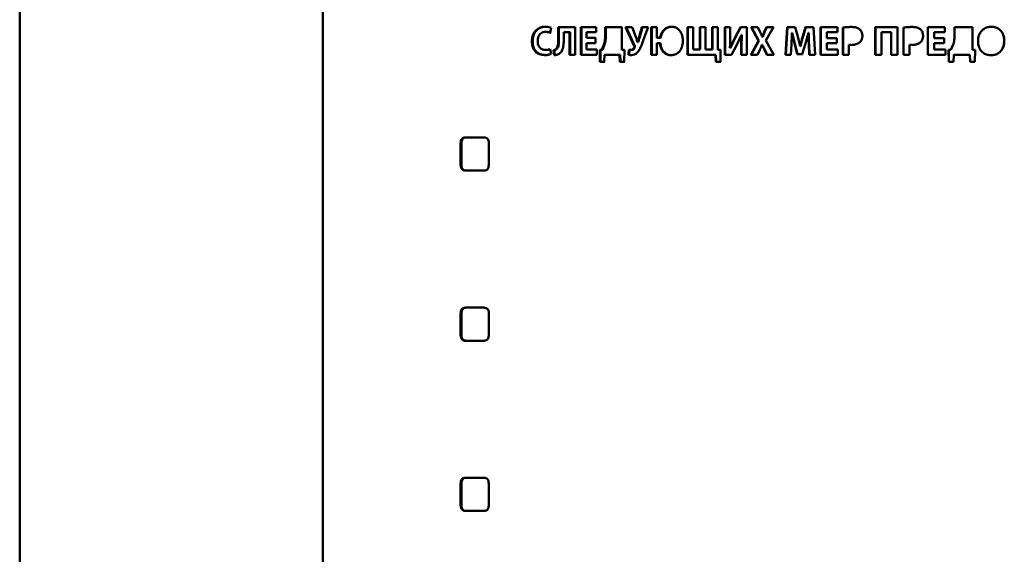
# Paper-space layout 'Лист1' of a CAD drawing. Units: millimetres. Extents: x -4457 to 3093, y 1499 to 6636.
# Drawn here: x 886 to 946, y 5867 to 5899 of the extents above; entities that cross this region are included whole.
import ezdxf

# ---------------------------------------------------------------- set-up
doc = ezdxf.new("R2010")
doc.units = ezdxf.units.MM

psp = doc.layouts.new('Лист1')

# ---------------------------------------------------------------- linework, layer by layer
at = {"color": 7, "linetype": 'Continuous', "lineweight": 50}
for p, q in [((886.077, 6015.403), (886.077, 5180.903)), ((904.379, 5986.671), (904.374, 5806.671)), ((918.11, 5898.526), (918.179, 5898.825)), ((919.61, 5898.872), (918.599, 5898.872)), ((918.599, 5898.872), (918.599, 5898.143)), ((918.642, 5898.143), (918.642, 5898.872)), ((919.61, 5897.207), (919.61, 5898.872)), ((920.889, 5898.872), (919.952, 5898.872)), ((919.952, 5898.872), (919.952, 5897.207)), ((919.993, 5897.207), (919.993, 5898.872)), ((920.889, 5898.563), (920.889, 5898.872)), ((922.441, 5898.871), (921.437, 5898.871)), ((921.437, 5898.871), (921.437, 5898.427)), ((921.475, 5898.427), (921.475, 5898.871)), ((922.441, 5897.503), (922.441, 5898.871)), ((923.058, 5898.871), (922.664, 5898.871)), ((922.664, 5898.871), (923.184, 5897.728)), ((923.219, 5897.728), (922.699, 5898.871)), ((923.283, 5898.286), (923.058, 5898.871)), ((923.652, 5898.871), (923.484, 5898.291)), ((923.518, 5898.291), (923.686, 5898.871)), ((924.021, 5898.871), (923.652, 5898.871)), ((923.73, 5898.064), (924.021, 5898.871)), ((924.561, 5898.871), (924.209, 5898.871)), ((924.209, 5898.871), (924.209, 5897.207)), ((924.242, 5897.207), (924.242, 5898.871)), ((924.561, 5898.222), (924.561, 5898.871)), ((926.402, 5898.871), (926.402, 5897.207)), ((926.754, 5898.871), (926.402, 5898.871)), ((926.431, 5897.207), (926.431, 5898.871)), ((926.754, 5897.515), (926.754, 5898.871)), ((927.145, 5898.871), (927.144, 5897.515)), ((927.495, 5898.871), (927.145, 5898.871)), ((927.172, 5897.515), (927.172, 5898.871)), ((927.495, 5897.515), (927.495, 5898.871)), ((928.242, 5898.871), (927.89, 5898.871)), ((927.89, 5898.871), (927.89, 5897.515)), ((927.917, 5897.515), (927.917, 5898.871)), ((928.242, 5897.503), (928.242, 5898.871)), ((928.985, 5898.871), (928.653, 5898.871)), ((928.653, 5898.871), (928.653, 5897.207)), ((928.678, 5897.207), (928.678, 5898.871)), ((928.985, 5898.377), (928.985, 5898.871)), ((929.607, 5898.871), (929.261, 5898.217)), ((929.285, 5898.217), (929.63, 5898.871)), ((929.978, 5898.871), (929.607, 5898.871)), ((929.978, 5897.207), (929.978, 5898.871)), ((930.66, 5898.871), (930.241, 5898.871)), ((930.241, 5898.871), (930.691, 5898.049)), ((930.712, 5898.049), (930.264, 5898.871)), ((930.801, 5898.567), (930.66, 5898.871)), ((931.175, 5898.871), (931.038, 5898.567)), ((931.059, 5898.567), (931.196, 5898.871)), ((931.136, 5898.059), (931.593, 5898.871)), ((931.593, 5898.871), (931.175, 5898.871)), ((932.416, 5898.871), (932.312, 5897.207)), ((932.331, 5897.207), (932.434, 5898.871)), ((932.905, 5898.871), (932.416, 5898.871)), ((933.064, 5898.316), (932.905, 5898.871)), ((933.538, 5898.871), (933.364, 5898.318)), ((933.381, 5898.318), (933.555, 5898.871)), ((934.019, 5898.871), (933.538, 5898.871)), ((934.109, 5897.207), (934.019, 5898.871)), ((935.451, 5898.871), (934.441, 5898.871)), ((934.441, 5898.871), (934.441, 5897.207)), ((934.456, 5897.207), (934.456, 5898.871)), ((935.451, 5898.562), (935.451, 5898.871)), ((935.786, 5898.849), (935.786, 5897.207)), ((935.799, 5898.849), (935.786, 5898.849)), ((935.799, 5897.207), (935.799, 5898.849)), ((937.744, 5898.871), (937.744, 5897.207)), ((939.075, 5898.871), (937.744, 5898.871)), ((937.753, 5897.207), (937.753, 5898.871)), ((939.075, 5897.207), (939.075, 5898.871)), ((939.448, 5898.848), (939.448, 5897.207)), ((939.454, 5898.848), (939.448, 5898.848)), ((939.454, 5897.207), (939.454, 5898.848)), ((941.939, 5898.871), (940.92, 5898.871)), ((940.92, 5898.871), (940.92, 5897.207)), ((940.924, 5897.207), (940.924, 5898.871)), ((941.939, 5898.562), (941.939, 5898.871)), ((943.614, 5898.871), (942.533, 5898.871)), ((942.533, 5898.871), (942.533, 5898.426)), ((942.534, 5898.426), (942.534, 5898.871)), ((943.613, 5898.871), (943.613, 5897.502)), ((943.614, 5897.502), (943.614, 5898.871)), ((944.75, 5898.898), (944.747, 5898.898)), ((917.829, 5898.588), (917.873, 5898.588)), ((918.599, 5898.143), (918.642, 5898.143)), ((918.93, 5898.168), (918.93, 5898.563)), ((918.93, 5898.563), (919.271, 5898.563)), ((918.93, 5898.563), (918.972, 5898.563)), ((918.972, 5898.563), (919.312, 5898.563)), ((919.271, 5898.563), (919.27, 5897.207)), ((919.271, 5898.563), (919.312, 5898.563)), ((919.312, 5897.207), (919.312, 5898.563)), ((920.296, 5898.217), (920.296, 5898.563)), ((920.296, 5898.563), (920.889, 5898.563)), ((920.296, 5898.563), (920.336, 5898.563)), ((920.855, 5898.217), (920.296, 5898.217)), ((920.889, 5898.563), (920.336, 5898.563)), ((920.855, 5897.911), (920.855, 5898.217)), ((921.437, 5898.427), (921.475, 5898.427)), ((923.484, 5898.291), (923.518, 5898.291)), ((924.561, 5898.222), (924.748, 5898.222)), ((924.781, 5898.222), (924.749, 5898.222)), ((929.261, 5898.217), (928.975, 5897.624)), ((929.285, 5898.217), (929, 5897.624)), ((929.261, 5898.217), (929.285, 5898.217)), ((929.392, 5897.807), (929.664, 5898.399)), ((929.664, 5898.399), (929.671, 5898.399)), ((929.664, 5898.399), (929.688, 5898.399)), ((929.671, 5898.399), (929.694, 5898.399)), ((929.694, 5898.399), (929.687, 5898.399)), ((930.928, 5898.291), (930.923, 5898.291)), ((930.928, 5898.291), (930.949, 5898.291)), ((931.038, 5898.567), (931.059, 5898.567)), ((932.71, 5898.528), (932.714, 5898.528)), ((932.71, 5898.528), (932.728, 5898.528)), ((932.714, 5898.528), (932.861, 5897.879)), ((932.714, 5898.528), (932.732, 5898.528)), ((932.732, 5898.528), (932.728, 5898.528)), ((932.732, 5898.528), (932.879, 5897.879)), ((933.202, 5897.721), (933.064, 5898.316)), ((933.364, 5898.318), (933.381, 5898.318)), ((933.521, 5897.883), (933.702, 5898.528)), ((933.702, 5898.528), (933.71, 5898.528)), ((933.702, 5898.528), (933.719, 5898.528)), ((933.71, 5898.528), (933.726, 5898.528)), ((933.726, 5898.528), (933.719, 5898.528)), ((934.812, 5898.216), (934.812, 5898.562)), ((934.812, 5898.562), (935.451, 5898.562)), ((934.812, 5898.562), (934.827, 5898.562)), ((935.414, 5898.216), (934.812, 5898.216)), ((935.451, 5898.562), (934.827, 5898.562)), ((935.414, 5897.911), (935.414, 5898.216)), ((938.117, 5897.207), (938.117, 5898.562)), ((938.117, 5898.562), (938.701, 5898.562)), ((938.117, 5898.562), (938.126, 5898.562)), ((938.709, 5898.562), (938.126, 5898.562)), ((938.701, 5898.562), (938.701, 5897.207)), ((938.701, 5898.562), (938.709, 5898.562)), ((938.709, 5897.207), (938.709, 5898.562)), ((941.294, 5898.216), (941.294, 5898.562)), ((941.294, 5898.562), (941.939, 5898.562)), ((941.294, 5898.562), (941.297, 5898.562)), ((941.902, 5898.216), (941.294, 5898.216)), ((941.939, 5898.562), (941.297, 5898.562)), ((941.902, 5897.91), (941.902, 5898.216)), ((942.533, 5898.426), (942.534, 5898.426)), ((917.007, 5898.015), (917.053, 5898.015)), ((918.161, 5897.254), (918.11, 5897.548)), ((918.486, 5897.576), (918.529, 5897.576)), ((920.296, 5897.516), (920.296, 5897.911)), ((920.296, 5897.911), (920.855, 5897.911)), ((920.296, 5897.911), (920.336, 5897.911)), ((920.855, 5897.911), (920.336, 5897.911)), ((921.376, 5897.874), (921.23, 5897.504)), ((921.414, 5897.874), (921.268, 5897.504)), ((921.376, 5897.874), (921.414, 5897.874)), ((923.184, 5897.728), (923.219, 5897.728)), ((923.189, 5897.651), (923.224, 5897.651)), ((923.398, 5897.967), (923.391, 5897.967)), ((923.398, 5897.967), (923.433, 5897.967)), ((924.561, 5897.207), (924.561, 5897.906)), ((924.561, 5897.906), (924.74, 5897.906)), ((924.561, 5897.906), (924.593, 5897.906)), ((924.593, 5897.906), (924.772, 5897.906)), ((924.74, 5897.906), (924.772, 5897.906)), ((928.975, 5897.624), (928.966, 5897.624)), ((928.975, 5897.624), (929, 5897.624)), ((929.066, 5897.207), (929.392, 5897.807)), ((929.645, 5897.698), (929.645, 5897.207)), ((929.645, 5897.698), (929.668, 5897.698)), ((929.668, 5897.207), (929.668, 5897.698)), ((930.691, 5898.049), (930.225, 5897.207)), ((930.247, 5897.207), (930.712, 5898.049)), ((930.899, 5897.807), (930.904, 5897.807)), ((930.899, 5897.807), (930.92, 5897.807)), ((930.904, 5897.807), (930.925, 5897.807)), ((930.925, 5897.807), (930.92, 5897.807)), ((931.616, 5897.207), (931.136, 5898.059)), ((932.652, 5897.207), (932.68, 5897.839)), ((932.861, 5897.879), (933.035, 5897.234)), ((932.861, 5897.879), (932.879, 5897.879)), ((933.053, 5897.234), (932.879, 5897.879)), ((933.209, 5897.721), (933.202, 5897.721)), ((933.209, 5897.721), (933.226, 5897.721)), ((933.323, 5897.234), (933.521, 5897.883)), ((933.724, 5897.844), (933.748, 5897.207)), ((933.74, 5897.844), (933.724, 5897.844)), ((933.765, 5897.207), (933.74, 5897.844)), ((934.812, 5897.515), (934.812, 5897.911)), ((934.812, 5897.911), (935.414, 5897.911)), ((934.812, 5897.911), (934.827, 5897.911)), ((935.414, 5897.911), (934.827, 5897.911)), ((936.153, 5897.207), (936.153, 5897.802)), ((936.153, 5897.802), (936.166, 5897.802)), ((939.817, 5897.207), (939.817, 5897.802)), ((939.817, 5897.802), (939.823, 5897.802)), ((939.944, 5897.794), (939.95, 5897.794)), ((941.294, 5897.515), (941.294, 5897.91)), ((941.294, 5897.91), (941.902, 5897.91)), ((941.294, 5897.91), (941.297, 5897.91)), ((941.902, 5897.91), (941.297, 5897.91)), ((942.467, 5897.873), (942.309, 5897.503)), ((942.468, 5897.873), (942.31, 5897.503)), ((942.467, 5897.873), (942.468, 5897.873)), ((945.534, 5898.055), (945.529, 5898.055)), ((917.831, 5897.494), (917.875, 5897.494)), ((918.316, 5897.487), (918.358, 5897.183)), ((918.316, 5897.487), (918.359, 5897.487)), ((918.401, 5897.183), (918.359, 5897.487)), ((919.27, 5897.207), (919.61, 5897.207)), ((919.27, 5897.207), (919.312, 5897.207)), ((919.312, 5897.207), (919.61, 5897.207)), ((919.952, 5897.207), (920.92, 5897.207)), ((919.952, 5897.207), (919.993, 5897.207)), ((920.92, 5897.207), (919.993, 5897.207)), ((920.92, 5897.516), (920.296, 5897.516)), ((920.92, 5897.207), (920.92, 5897.516)), ((921.23, 5897.503), (921.103, 5897.493)), ((921.103, 5897.493), (921.117, 5896.785)), ((921.103, 5897.493), (921.142, 5897.493)), ((921.142, 5897.493), (921.269, 5897.503)), ((921.156, 5896.785), (921.142, 5897.493)), ((921.268, 5897.503), (921.23, 5897.503)), ((921.38, 5896.785), (921.398, 5897.207)), ((921.398, 5897.207), (922.296, 5897.207)), ((922.332, 5897.207), (921.436, 5897.207)), ((922.296, 5897.207), (922.314, 5896.785)), ((922.35, 5896.785), (922.332, 5897.207)), ((922.595, 5897.493), (922.441, 5897.503)), ((922.579, 5896.785), (922.595, 5897.493)), ((922.865, 5897.508), (922.84, 5897.207)), ((922.84, 5897.207), (922.875, 5897.207)), ((922.875, 5897.207), (922.9, 5897.501)), ((922.98, 5897.496), (923.015, 5897.496)), ((924.209, 5897.207), (924.561, 5897.207)), ((924.209, 5897.207), (924.242, 5897.207)), ((924.242, 5897.207), (924.561, 5897.207)), ((925.412, 5897.18), (925.412, 5897.18)), ((926.402, 5897.207), (928.092, 5897.207)), ((926.402, 5897.207), (926.431, 5897.207)), ((928.118, 5897.207), (926.431, 5897.207)), ((927.144, 5897.515), (926.754, 5897.515)), ((927.144, 5897.515), (927.172, 5897.515)), ((927.89, 5897.515), (927.495, 5897.515)), ((927.89, 5897.515), (927.917, 5897.515)), ((928.092, 5897.207), (928.11, 5896.785)), ((928.137, 5896.785), (928.118, 5897.207)), ((928.402, 5897.493), (928.242, 5897.503)), ((928.386, 5896.785), (928.402, 5897.493)), ((928.653, 5897.207), (929.066, 5897.207)), ((928.653, 5897.207), (928.678, 5897.207)), ((929.066, 5897.207), (928.678, 5897.207)), ((929.645, 5897.207), (929.978, 5897.207)), ((929.645, 5897.207), (929.668, 5897.207)), ((929.668, 5897.207), (929.978, 5897.207)), ((930.225, 5897.207), (930.64, 5897.207)), ((930.64, 5897.207), (930.247, 5897.207)), ((930.64, 5897.207), (930.775, 5897.508)), ((931.048, 5897.508), (931.194, 5897.207)), ((931.069, 5897.508), (931.048, 5897.508)), ((931.215, 5897.207), (931.069, 5897.508)), ((931.194, 5897.207), (931.616, 5897.207)), ((931.616, 5897.207), (931.215, 5897.207)), ((932.312, 5897.207), (932.652, 5897.207)), ((932.312, 5897.207), (932.331, 5897.207)), ((932.331, 5897.207), (932.652, 5897.207)), ((933.035, 5897.234), (933.322, 5897.234)), ((933.035, 5897.234), (933.053, 5897.234)), ((933.053, 5897.234), (933.34, 5897.234)), ((933.748, 5897.207), (934.109, 5897.207)), ((933.748, 5897.207), (933.765, 5897.207)), ((933.765, 5897.207), (934.109, 5897.207)), ((934.441, 5897.207), (935.485, 5897.207)), ((934.441, 5897.207), (934.456, 5897.207)), ((935.485, 5897.207), (934.456, 5897.207)), ((935.485, 5897.515), (934.812, 5897.515)), ((935.485, 5897.207), (935.485, 5897.515)), ((935.786, 5897.207), (936.153, 5897.207)), ((935.786, 5897.207), (935.799, 5897.207)), ((935.799, 5897.207), (936.153, 5897.207)), ((937.744, 5897.207), (938.117, 5897.207)), ((937.744, 5897.207), (937.753, 5897.207)), ((937.753, 5897.207), (938.117, 5897.207)), ((938.701, 5897.207), (939.075, 5897.207)), ((938.701, 5897.207), (938.709, 5897.207)), ((938.709, 5897.207), (939.075, 5897.207)), ((939.448, 5897.207), (939.817, 5897.207)), ((939.448, 5897.207), (939.454, 5897.207)), ((939.454, 5897.207), (939.817, 5897.207)), ((940.92, 5897.207), (941.974, 5897.206)), ((940.92, 5897.207), (940.924, 5897.207)), ((941.975, 5897.206), (940.924, 5897.207)), ((941.974, 5897.515), (941.294, 5897.515)), ((941.974, 5897.206), (941.974, 5897.515)), ((942.309, 5897.502), (942.172, 5897.493)), ((942.172, 5897.493), (942.187, 5896.784)), ((942.172, 5897.493), (942.174, 5897.493)), ((942.174, 5897.493), (942.311, 5897.502)), ((942.189, 5896.784), (942.174, 5897.493)), ((942.31, 5897.502), (942.309, 5897.502)), ((942.471, 5896.784), (942.491, 5897.206)), ((942.491, 5897.206), (943.458, 5897.206)), ((943.457, 5897.206), (942.492, 5897.206)), ((943.458, 5897.206), (943.477, 5896.784)), ((943.613, 5897.502), (943.778, 5897.493)), ((943.614, 5897.502), (943.613, 5897.502)), ((943.78, 5897.493), (943.614, 5897.502)), ((943.778, 5897.493), (943.761, 5896.784)), ((943.762, 5896.784), (943.78, 5897.493)), ((921.117, 5896.785), (921.379, 5896.785)), ((921.117, 5896.785), (921.156, 5896.785)), ((921.156, 5896.785), (921.418, 5896.785)), ((922.314, 5896.785), (922.579, 5896.785)), ((922.314, 5896.785), (922.35, 5896.785)), ((922.35, 5896.785), (922.615, 5896.785)), ((928.11, 5896.785), (928.385, 5896.785)), ((928.11, 5896.785), (928.137, 5896.785)), ((928.137, 5896.785), (928.411, 5896.785)), ((942.187, 5896.784), (942.471, 5896.784)), ((942.187, 5896.784), (942.189, 5896.784)), ((942.472, 5896.784), (942.189, 5896.784)), ((943.477, 5896.784), (943.762, 5896.784)), ((914.102, 5892.208), (913.001, 5892.208)), ((912.704, 5891.855), (912.704, 5890.56)), ((912.704, 5891.855), (912.757, 5891.855)), ((912.757, 5890.56), (912.757, 5891.855)), ((914.404, 5890.56), (914.404, 5891.855)), ((912.704, 5890.56), (912.757, 5890.56)), ((913.001, 5890.208), (914.102, 5890.208)), ((913.001, 5890.208), (913.054, 5890.208)), ((914.152, 5890.208), (913.054, 5890.208)), ((914.102, 5890.208), (914.152, 5890.208)), ((912.704, 5881.576), (912.704, 5880.282)), ((912.704, 5881.576), (912.757, 5881.576)), ((912.757, 5880.282), (912.757, 5881.576)), ((914.101, 5881.929), (913.001, 5881.929)), ((914.404, 5880.282), (914.404, 5881.576)), ((912.704, 5880.282), (912.757, 5880.282)), ((913.001, 5879.929), (914.101, 5879.929)), ((913.001, 5879.929), (913.054, 5879.929)), ((914.152, 5879.929), (913.054, 5879.929)), ((914.101, 5879.929), (914.152, 5879.929)), ((914.101, 5871.65), (913.001, 5871.65)), ((912.703, 5871.297), (912.703, 5870.003)), ((912.703, 5871.297), (912.757, 5871.297)), ((912.757, 5870.003), (912.757, 5871.297)), ((914.403, 5870.003), (914.404, 5871.297)), ((912.703, 5870.003), (912.757, 5870.003)), ((913.001, 5869.65), (914.101, 5869.65)), ((913.001, 5869.65), (913.053, 5869.65)), ((914.152, 5869.65), (913.053, 5869.65)), ((914.101, 5869.65), (914.152, 5869.65))]:
    psp.add_line(p, q, dxfattribs=at)
at = {"color": 7, "linetype": 'Continuous', "lineweight": 50, "flags": 128}
for points in [[(930.691, 5898.049), (930.703, 5898.049), (930.712, 5898.049)], [(921.398, 5897.207), (921.419, 5897.207), (921.436, 5897.207)], [(922.296, 5897.207), (922.316, 5897.207), (922.332, 5897.207)], [(928.092, 5897.207), (928.106, 5897.207), (928.118, 5897.207)], [(930.225, 5897.207), (930.237, 5897.207), (930.247, 5897.207)], [(931.194, 5897.207), (931.206, 5897.207), (931.215, 5897.207)], [(942.491, 5897.206), (942.491, 5897.206), (942.492, 5897.206)], [(943.458, 5897.206), (943.457, 5897.206), (943.457, 5897.206)], [(943.78, 5897.493), (943.779, 5897.493), (943.778, 5897.493)]]:
    psp.add_lwpolyline(points, dxfattribs=at)
at = {"color": 7, "linetype": 'Continuous', "lineweight": 50}
for points, knots in [([(917.813, 5898.899), (917.741, 5898.894), (917.576, 5898.883), (917.334, 5898.773), (917.14, 5898.568), (917.025, 5898.302), (917.013, 5898.114), (917.007, 5898.015)], [0, 0, 0, 0, 0.170524, 0.38936, 0.604476, 0.790072, 1, 1, 1, 1]), ([(917.857, 5898.899), (917.785, 5898.894), (917.62, 5898.883), (917.379, 5898.773), (917.185, 5898.568), (917.071, 5898.302), (917.059, 5898.115), (917.053, 5898.015)], [0, 0, 0, 0, 0.1706824, 0.3889929, 0.6036811, 0.7892553, 1, 1, 1, 1]), ([(918.179, 5898.825), (918.129, 5898.845), (918.011, 5898.892), (917.886, 5898.896), (917.813, 5898.899)], [0, 0, 0, 0, 0.418815, 1, 1, 1, 1]), ([(925.436, 5898.898), (925.358, 5898.891), (925.203, 5898.877), (925.003, 5898.752), (924.845, 5898.555), (924.775, 5898.367), (924.753, 5898.245), (924.749, 5898.222)], [0, 0, 0, 0, 0.225075, 0.451077, 0.656898, 0.933122, 1, 1, 1, 1]), ([(925.467, 5898.898), (925.389, 5898.891), (925.234, 5898.877), (925.034, 5898.752), (924.877, 5898.554), (924.807, 5898.366), (924.785, 5898.245), (924.781, 5898.222)], [0, 0, 0, 0, 0.225304, 0.451534, 0.657096, 0.933938, 1, 1, 1, 1]), ([(926.122, 5898.056), (926.118, 5898.137), (926.108, 5898.32), (926.016, 5898.569), (925.856, 5898.764), (925.658, 5898.88), (925.511, 5898.892), (925.436, 5898.898)], [0, 0, 0, 0, 0.194634, 0.44393, 0.626849, 0.810401, 1, 1, 1, 1]), ([(936.288, 5898.883), (936.208, 5898.882), (936.085, 5898.88), (935.917, 5898.868), (935.83, 5898.855), (935.786, 5898.849)], [0, 0, 0, 0, 0.473527, 0.736399, 1, 1, 1, 1]), ([(936.141, 5898.879), (936.115, 5898.878), (936.044, 5898.877), (935.93, 5898.868), (935.843, 5898.855), (935.799, 5898.849)], [0, 0, 0, 0, 0.2320406, 0.615488, 1, 1, 1, 1]), ([(936.79, 5898.75), (936.743, 5898.779), (936.621, 5898.857), (936.441, 5898.88), (936.32, 5898.882), (936.288, 5898.883)], [0, 0, 0, 0, 0.308824, 0.817235, 1, 1, 1, 1]), ([(936.965, 5898.365), (936.959, 5898.425), (936.948, 5898.545), (936.872, 5898.676), (936.809, 5898.733), (936.79, 5898.75)], [0, 0, 0, 0, 0.4156385, 0.8242188, 1, 1, 1, 1]), ([(939.952, 5898.883), (939.872, 5898.882), (939.748, 5898.88), (939.579, 5898.868), (939.492, 5898.855), (939.448, 5898.848)], [0, 0, 0, 0, 0.473898, 0.736584, 1, 1, 1, 1]), ([(939.798, 5898.879), (939.771, 5898.878), (939.7, 5898.877), (939.585, 5898.868), (939.498, 5898.855), (939.454, 5898.848)], [0, 0, 0, 0, 0.232446, 0.615691, 1, 1, 1, 1]), ([(940.457, 5898.75), (940.41, 5898.779), (940.287, 5898.857), (940.106, 5898.88), (939.984, 5898.882), (939.952, 5898.883)], [0, 0, 0, 0, 0.308006, 0.815542, 1, 1, 1, 1]), ([(940.633, 5898.364), (940.627, 5898.425), (940.615, 5898.545), (940.539, 5898.676), (940.476, 5898.732), (940.457, 5898.75)], [0, 0, 0, 0, 0.41445, 0.822209, 1, 1, 1, 1]), ([(944.75, 5898.898), (944.668, 5898.892), (944.506, 5898.88), (944.28, 5898.77), (944.101, 5898.592), (943.983, 5898.354), (943.948, 5898.158), (943.946, 5898.045), (943.946, 5898.026)], [0, 0, 0, 0, 0.182713, 0.366109, 0.555319, 0.744031, 0.957206, 1, 1, 1, 1]), ([(945.529, 5898.055), (945.525, 5898.136), (945.515, 5898.298), (945.427, 5898.528), (945.275, 5898.724), (945.065, 5898.852), (944.879, 5898.894), (944.774, 5898.897), (944.747, 5898.898)], [0, 0, 0, 0, 0.187366, 0.375264, 0.564694, 0.754584, 0.936274, 1, 1, 1, 1]), ([(945.534, 5898.055), (945.529, 5898.136), (945.519, 5898.298), (945.431, 5898.528), (945.279, 5898.724), (945.068, 5898.852), (944.883, 5898.894), (944.777, 5898.897), (944.75, 5898.898)], [0, 0, 0, 0, 0.187215, 0.374961, 0.564349, 0.754187, 0.936082, 1, 1, 1, 1]), ([(917.357, 5898.037), (917.362, 5898.119), (917.371, 5898.253), (917.455, 5898.419), (917.562, 5898.521), (917.692, 5898.579), (917.782, 5898.585), (917.829, 5898.588)], [0, 0, 0, 0, 0.283035, 0.465014, 0.647618, 0.821339, 1, 1, 1, 1]), ([(917.829, 5898.588), (917.91, 5898.581), (918.007, 5898.572), (918.096, 5898.533), (918.11, 5898.526)], [0, 0, 0, 0, 0.839862, 1, 1, 1, 1]), ([(917.873, 5898.588), (917.954, 5898.581), (918.051, 5898.572), (918.14, 5898.533), (918.154, 5898.526)], [0, 0, 0, 0, 0.841288, 1, 1, 1, 1]), ([(918.599, 5898.143), (918.598, 5898.064), (918.594, 5897.904), (918.569, 5897.701), (918.506, 5897.605), (918.486, 5897.576)], [0, 0, 0, 0, 0.405703, 0.814189, 1, 1, 1, 1]), ([(918.642, 5898.143), (918.64, 5898.064), (918.637, 5897.904), (918.611, 5897.701), (918.549, 5897.605), (918.529, 5897.576)], [0, 0, 0, 0, 0.405756, 0.814287, 1, 1, 1, 1]), ([(918.654, 5897.264), (918.694, 5897.296), (918.773, 5897.361), (918.869, 5897.547), (918.924, 5897.821), (918.928, 5898.046), (918.93, 5898.168)], [0, 0, 0, 0, 0.161832, 0.323887, 0.631893, 1, 1, 1, 1]), ([(921.437, 5898.427), (921.435, 5898.347), (921.432, 5898.214), (921.411, 5898.029), (921.387, 5897.926), (921.376, 5897.874)], [0, 0, 0, 0, 0.429754, 0.713799, 1, 1, 1, 1]), ([(921.475, 5898.427), (921.473, 5898.347), (921.47, 5898.214), (921.449, 5898.029), (921.425, 5897.926), (921.414, 5897.874)], [0, 0, 0, 0, 0.429767, 0.713809, 1, 1, 1, 1]), ([(923.391, 5897.967), (923.379, 5898.005), (923.354, 5898.077), (923.319, 5898.183), (923.295, 5898.252), (923.283, 5898.286)], [0, 0, 0, 0, 0.354202, 0.677095, 1, 1, 1, 1]), ([(923.484, 5898.291), (923.473, 5898.253), (923.453, 5898.18), (923.426, 5898.071), (923.408, 5898.002), (923.398, 5897.967)], [0, 0, 0, 0, 0.357161, 0.678579, 1, 1, 1, 1]), ([(923.518, 5898.291), (923.507, 5898.253), (923.488, 5898.18), (923.461, 5898.071), (923.442, 5898.002), (923.433, 5897.967)], [0, 0, 0, 0, 0.357206, 0.678602, 1, 1, 1, 1]), ([(928.966, 5897.624), (928.97, 5897.704), (928.979, 5897.869), (928.984, 5898.12), (928.985, 5898.292), (928.985, 5898.377)], [0, 0, 0, 0, 0.31853, 0.659206, 1, 1, 1, 1]), ([(929.671, 5898.399), (929.664, 5898.32), (929.652, 5898.163), (929.646, 5897.929), (929.645, 5897.775), (929.645, 5897.698)], [0, 0, 0, 0, 0.3421148, 0.6709376, 1, 1, 1, 1]), ([(929.694, 5898.399), (929.688, 5898.32), (929.675, 5898.163), (929.669, 5897.929), (929.669, 5897.775), (929.668, 5897.698)], [0, 0, 0, 0, 0.342116, 0.670938, 1, 1, 1, 1]), ([(930.923, 5898.291), (930.908, 5898.327), (930.881, 5898.392), (930.84, 5898.484), (930.814, 5898.54), (930.801, 5898.567)], [0, 0, 0, 0, 0.395244, 0.697578, 1, 1, 1, 1]), ([(931.038, 5898.567), (931.023, 5898.531), (930.996, 5898.466), (930.959, 5898.374), (930.938, 5898.319), (930.928, 5898.291)], [0, 0, 0, 0, 0.401655, 0.700757, 1, 1, 1, 1]), ([(931.059, 5898.567), (931.044, 5898.531), (931.017, 5898.466), (930.98, 5898.374), (930.959, 5898.319), (930.949, 5898.291)], [0, 0, 0, 0, 0.401756, 0.700807, 1, 1, 1, 1]), ([(932.68, 5897.839), (932.685, 5897.919), (932.692, 5898.074), (932.7, 5898.303), (932.707, 5898.453), (932.71, 5898.528)], [0, 0, 0, 0, 0.348028, 0.674014, 1, 1, 1, 1]), ([(933.364, 5898.318), (933.342, 5898.241), (933.304, 5898.104), (933.253, 5897.904), (933.224, 5897.782), (933.209, 5897.721)], [0, 0, 0, 0, 0.3884271, 0.6941927, 1, 1, 1, 1]), ([(933.381, 5898.318), (933.359, 5898.241), (933.321, 5898.104), (933.271, 5897.904), (933.241, 5897.782), (933.226, 5897.721)], [0, 0, 0, 0, 0.388471, 0.694215, 1, 1, 1, 1]), ([(933.71, 5898.528), (933.71, 5898.448), (933.711, 5898.294), (933.716, 5898.066), (933.721, 5897.918), (933.724, 5897.844)], [0, 0, 0, 0, 0.350743, 0.675352, 1, 1, 1, 1]), ([(933.726, 5898.528), (933.726, 5898.448), (933.727, 5898.294), (933.733, 5898.066), (933.738, 5897.918), (933.74, 5897.844)], [0, 0, 0, 0, 0.350743, 0.675353, 1, 1, 1, 1]), ([(936.814, 5897.969), (936.847, 5898.008), (936.913, 5898.087), (936.958, 5898.228), (936.963, 5898.322), (936.965, 5898.365)], [0, 0, 0, 0, 0.350976, 0.705003, 1, 1, 1, 1]), ([(940.481, 5897.969), (940.514, 5898.008), (940.581, 5898.087), (940.626, 5898.229), (940.63, 5898.322), (940.633, 5898.364)], [0, 0, 0, 0, 0.352354, 0.7077997, 1, 1, 1, 1]), ([(942.533, 5898.426), (942.531, 5898.346), (942.528, 5898.213), (942.505, 5898.028), (942.479, 5897.925), (942.467, 5897.873)], [0, 0, 0, 0, 0.429754, 0.713799, 1, 1, 1, 1]), ([(942.534, 5898.426), (942.532, 5898.346), (942.529, 5898.213), (942.506, 5898.028), (942.481, 5897.925), (942.468, 5897.873)], [0, 0, 0, 0, 0.429767, 0.713809, 1, 1, 1, 1]), ([(917.007, 5898.015), (917.012, 5897.934), (917.02, 5897.772), (917.106, 5897.534), (917.258, 5897.344), (917.492, 5897.206), (917.672, 5897.192), (917.78, 5897.183)], [0, 0, 0, 0, 0.178747, 0.358243, 0.558664, 0.73428, 1, 1, 1, 1]), ([(917.053, 5898.015), (917.057, 5897.934), (917.066, 5897.772), (917.152, 5897.534), (917.304, 5897.343), (917.537, 5897.206), (917.717, 5897.192), (917.824, 5897.183)], [0, 0, 0, 0, 0.178904, 0.3585574, 0.5593589, 0.7350348, 1, 1, 1, 1]), ([(917.831, 5897.494), (917.759, 5897.5), (917.643, 5897.511), (917.501, 5897.607), (917.416, 5897.726), (917.365, 5897.875), (917.359, 5897.981), (917.357, 5898.037)], [0, 0, 0, 0, 0.27513, 0.45196, 0.629141, 0.803416, 1, 1, 1, 1]), ([(918.11, 5897.548), (918.078, 5897.536), (918.017, 5897.514), (917.923, 5897.498), (917.861, 5897.495), (917.831, 5897.494)], [0, 0, 0, 0, 0.354278, 0.675428, 1, 1, 1, 1]), ([(918.113, 5897.534), (918.094, 5897.528), (918.047, 5897.511), (917.967, 5897.498), (917.906, 5897.495), (917.875, 5897.494)], [0, 0, 0, 0, 0.238746, 0.617347, 1, 1, 1, 1]), ([(918.486, 5897.576), (918.467, 5897.557), (918.422, 5897.514), (918.358, 5897.493), (918.321, 5897.487), (918.316, 5897.487)], [0, 0, 0, 0, 0.403116, 0.926158, 1, 1, 1, 1]), ([(918.529, 5897.576), (918.51, 5897.557), (918.465, 5897.514), (918.402, 5897.493), (918.364, 5897.487), (918.359, 5897.487)], [0, 0, 0, 0, 0.403184, 0.925463, 1, 1, 1, 1]), ([(923.189, 5897.651), (923.177, 5897.627), (923.154, 5897.578), (923.093, 5897.524), (923.031, 5897.499), (922.993, 5897.497), (922.98, 5897.496)], [0, 0, 0, 0, 0.284298, 0.571674, 0.857358, 1, 1, 1, 1]), ([(923.224, 5897.651), (923.212, 5897.627), (923.189, 5897.577), (923.128, 5897.524), (923.066, 5897.499), (923.028, 5897.497), (923.015, 5897.496)], [0, 0, 0, 0, 0.284783, 0.572612, 0.858213, 1, 1, 1, 1]), ([(923.184, 5897.728), (923.188, 5897.719), (923.195, 5897.703), (923.198, 5897.678), (923.194, 5897.661), (923.19, 5897.653), (923.189, 5897.651)], [0, 0, 0, 0, 0.367193, 0.648231, 0.931404, 1, 1, 1, 1]), ([(923.219, 5897.728), (923.223, 5897.719), (923.229, 5897.703), (923.233, 5897.678), (923.229, 5897.661), (923.225, 5897.653), (923.224, 5897.651)], [0, 0, 0, 0, 0.367601, 0.648957, 0.932437, 1, 1, 1, 1]), ([(923.424, 5897.4), (923.466, 5897.467), (923.552, 5897.603), (923.644, 5897.831), (923.701, 5897.986), (923.73, 5898.064)], [0, 0, 0, 0, 0.325562, 0.662165, 1, 1, 1, 1]), ([(924.74, 5897.906), (924.751, 5897.826), (924.774, 5897.666), (924.876, 5897.452), (925.031, 5897.288), (925.218, 5897.194), (925.35, 5897.184), (925.412, 5897.18)], [0, 0, 0, 0, 0.215552, 0.432006, 0.628748, 0.825906, 1, 1, 1, 1]), ([(924.772, 5897.906), (924.783, 5897.826), (924.806, 5897.666), (924.908, 5897.452), (925.063, 5897.288), (925.249, 5897.194), (925.381, 5897.184), (925.443, 5897.18)], [0, 0, 0, 0, 0.215731, 0.432365, 0.62903, 0.82612, 1, 1, 1, 1]), ([(925.412, 5897.18), (925.49, 5897.186), (925.645, 5897.199), (925.849, 5897.317), (926.008, 5897.509), (926.107, 5897.763), (926.117, 5897.958), (926.122, 5898.056)], [0, 0, 0, 0, 0.188051, 0.377138, 0.550081, 0.771115, 1, 1, 1, 1]), ([(930.775, 5897.508), (930.783, 5897.527), (930.808, 5897.585), (930.852, 5897.683), (930.884, 5897.766), (930.899, 5897.807)], [0, 0, 0, 0, 0.184652, 0.592136, 1, 1, 1, 1]), ([(930.904, 5897.807), (930.912, 5897.789), (930.938, 5897.735), (930.984, 5897.635), (931.025, 5897.554), (931.048, 5897.508)], [0, 0, 0, 0, 0.180124, 0.540373, 1, 1, 1, 1]), ([(930.925, 5897.807), (930.934, 5897.789), (930.959, 5897.735), (931.005, 5897.635), (931.046, 5897.554), (931.069, 5897.508)], [0, 0, 0, 0, 0.180186, 0.540557, 1, 1, 1, 1]), ([(936.153, 5897.802), (936.164, 5897.801), (936.19, 5897.797), (936.233, 5897.795), (936.264, 5897.795), (936.28, 5897.794)], [0, 0, 0, 0, 0.249075, 0.624137, 1, 1, 1, 1]), ([(936.166, 5897.802), (936.176, 5897.801), (936.202, 5897.797), (936.245, 5897.795), (936.276, 5897.795), (936.292, 5897.794)], [0, 0, 0, 0, 0.249071, 0.624134, 1, 1, 1, 1]), ([(936.28, 5897.794), (936.36, 5897.799), (936.521, 5897.807), (936.706, 5897.877), (936.791, 5897.95), (936.814, 5897.969)], [0, 0, 0, 0, 0.418382, 0.840336, 1, 1, 1, 1]), ([(939.817, 5897.802), (939.827, 5897.8), (939.854, 5897.797), (939.896, 5897.795), (939.928, 5897.794), (939.944, 5897.794)], [0, 0, 0, 0, 0.249054, 0.624125, 1, 1, 1, 1]), ([(939.823, 5897.802), (939.833, 5897.8), (939.859, 5897.797), (939.902, 5897.795), (939.934, 5897.794), (939.95, 5897.794)], [0, 0, 0, 0, 0.24905, 0.624122, 1, 1, 1, 1]), ([(939.944, 5897.794), (940.025, 5897.798), (940.186, 5897.807), (940.372, 5897.877), (940.457, 5897.949), (940.481, 5897.969)], [0, 0, 0, 0, 0.418413, 0.840427, 1, 1, 1, 1]), ([(943.946, 5898.026), (943.95, 5897.945), (943.961, 5897.766), (944.062, 5897.519), (944.237, 5897.322), (944.452, 5897.208), (944.622, 5897.18), (944.712, 5897.179), (944.722, 5897.179)], [0, 0, 0, 0, 0.187637, 0.417931, 0.604469, 0.791301, 0.974433, 1, 1, 1, 1]), ([(944.72, 5897.179), (944.8, 5897.185), (944.963, 5897.195), (945.193, 5897.298), (945.373, 5897.472), (945.505, 5897.731), (945.52, 5897.933), (945.529, 5898.055)], [0, 0, 0, 0, 0.180378, 0.361581, 0.551362, 0.729178, 1, 1, 1, 1]), ([(944.722, 5897.179), (944.803, 5897.185), (944.965, 5897.195), (945.196, 5897.298), (945.376, 5897.471), (945.509, 5897.731), (945.525, 5897.933), (945.534, 5898.055)], [0, 0, 0, 0, 0.180219, 0.361258, 0.551456, 0.729302, 1, 1, 1, 1]), ([(917.78, 5897.183), (917.852, 5897.186), (917.953, 5897.191), (918.08, 5897.219), (918.134, 5897.243), (918.161, 5897.254)], [0, 0, 0, 0, 0.556241, 0.77647, 1, 1, 1, 1]), ([(918.358, 5897.183), (918.427, 5897.189), (918.53, 5897.197), (918.623, 5897.247), (918.655, 5897.264)], [0, 0, 0, 0, 0.662324, 1, 1, 1, 1]), ([(922.84, 5897.207), (922.858, 5897.201), (922.895, 5897.189), (922.953, 5897.181), (922.992, 5897.18), (923.012, 5897.18)], [0, 0, 0, 0, 0.322021, 0.659012, 1, 1, 1, 1]), ([(922.98, 5897.496), (922.961, 5897.496), (922.932, 5897.497), (922.894, 5897.502), (922.875, 5897.506), (922.865, 5897.508)], [0, 0, 0, 0, 0.496849, 0.747729, 1, 1, 1, 1]), ([(922.875, 5897.207), (922.893, 5897.201), (922.93, 5897.189), (922.988, 5897.181), (923.027, 5897.18), (923.047, 5897.18)], [0, 0, 0, 0, 0.322575, 0.659288, 1, 1, 1, 1]), ([(923.012, 5897.18), (923.074, 5897.186), (923.199, 5897.198), (923.338, 5897.294), (923.401, 5897.372), (923.424, 5897.4)], [0, 0, 0, 0, 0.390101, 0.782181, 1, 1, 1, 1]), ([(913.001, 5892.208), (912.951, 5892.204), (912.875, 5892.198), (912.787, 5892.136), (912.735, 5892.059), (912.708, 5891.961), (912.705, 5891.889), (912.704, 5891.855)], [0, 0, 0, 0, 0.310069, 0.466203, 0.622886, 0.816985, 1, 1, 1, 1]), ([(913.054, 5892.208), (913.004, 5892.204), (912.928, 5892.198), (912.84, 5892.136), (912.788, 5892.06), (912.761, 5891.961), (912.759, 5891.89), (912.757, 5891.855)], [0, 0, 0, 0, 0.309102, 0.46522, 0.621885, 0.816014, 1, 1, 1, 1]), ([(914.404, 5891.855), (914.401, 5891.916), (914.396, 5892.007), (914.341, 5892.112), (914.275, 5892.172), (914.191, 5892.203), (914.131, 5892.206), (914.102, 5892.208)], [0, 0, 0, 0, 0.317226, 0.473516, 0.630368, 0.823954, 1, 1, 1, 1]), ([(912.704, 5890.56), (912.708, 5890.499), (912.713, 5890.408), (912.766, 5890.303), (912.831, 5890.243), (912.914, 5890.212), (912.973, 5890.209), (913.001, 5890.208)], [0, 0, 0, 0, 0.317356, 0.473649, 0.630504, 0.824073, 1, 1, 1, 1]), ([(912.757, 5890.56), (912.761, 5890.499), (912.766, 5890.408), (912.819, 5890.303), (912.884, 5890.243), (912.967, 5890.212), (913.026, 5890.209), (913.054, 5890.208)], [0, 0, 0, 0, 0.31817, 0.474486, 0.631367, 0.824834, 1, 1, 1, 1]), ([(914.102, 5890.208), (914.153, 5890.212), (914.23, 5890.217), (914.32, 5890.279), (914.373, 5890.356), (914.4, 5890.454), (914.403, 5890.526), (914.404, 5890.56)], [0, 0, 0, 0, 0.310226, 0.466363, 0.623047, 0.817142, 1, 1, 1, 1]), ([(913.001, 5881.929), (912.95, 5881.925), (912.874, 5881.919), (912.786, 5881.857), (912.735, 5881.78), (912.708, 5881.682), (912.705, 5881.611), (912.704, 5881.576)], [0, 0, 0, 0, 0.3100694, 0.4662033, 0.6228855, 0.8169849, 1, 1, 1, 1]), ([(913.054, 5881.929), (913.003, 5881.925), (912.927, 5881.919), (912.839, 5881.857), (912.788, 5881.781), (912.761, 5881.682), (912.758, 5881.611), (912.757, 5881.576)], [0, 0, 0, 0, 0.309102, 0.46522, 0.621885, 0.816014, 1, 1, 1, 1]), ([(914.404, 5881.576), (914.4, 5881.637), (914.395, 5881.728), (914.341, 5881.833), (914.274, 5881.893), (914.191, 5881.925), (914.13, 5881.927), (914.101, 5881.929)], [0, 0, 0, 0, 0.317226, 0.473516, 0.630368, 0.823954, 1, 1, 1, 1]), ([(912.704, 5880.282), (912.707, 5880.221), (912.712, 5880.129), (912.766, 5880.025), (912.831, 5879.964), (912.913, 5879.933), (912.973, 5879.93), (913.001, 5879.929)], [0, 0, 0, 0, 0.317356, 0.473649, 0.630504, 0.824073, 1, 1, 1, 1]), ([(912.757, 5880.282), (912.76, 5880.221), (912.765, 5880.129), (912.819, 5880.024), (912.884, 5879.964), (912.966, 5879.933), (913.025, 5879.93), (913.054, 5879.929)], [0, 0, 0, 0, 0.31817, 0.474486, 0.631367, 0.824834, 1, 1, 1, 1]), ([(914.101, 5879.929), (914.153, 5879.933), (914.23, 5879.939), (914.32, 5880.001), (914.372, 5880.077), (914.4, 5880.175), (914.403, 5880.247), (914.404, 5880.282)], [0, 0, 0, 0, 0.310226, 0.466363, 0.623047, 0.817142, 1, 1, 1, 1]), ([(913.001, 5871.65), (912.95, 5871.646), (912.874, 5871.64), (912.786, 5871.578), (912.734, 5871.502), (912.707, 5871.403), (912.705, 5871.332), (912.703, 5871.297)], [0, 0, 0, 0, 0.310069, 0.466203, 0.622886, 0.816985, 1, 1, 1, 1]), ([(913.053, 5871.65), (913.003, 5871.646), (912.927, 5871.64), (912.839, 5871.579), (912.788, 5871.502), (912.76, 5871.404), (912.758, 5871.332), (912.757, 5871.297)], [0, 0, 0, 0, 0.309102, 0.46522, 0.621885, 0.816014, 1, 1, 1, 1]), ([(914.404, 5871.297), (914.4, 5871.358), (914.395, 5871.449), (914.34, 5871.554), (914.274, 5871.615), (914.19, 5871.646), (914.13, 5871.649), (914.101, 5871.65)], [0, 0, 0, 0, 0.317226, 0.473516, 0.630368, 0.823954, 1, 1, 1, 1]), ([(912.703, 5870.003), (912.707, 5869.942), (912.712, 5869.851), (912.765, 5869.746), (912.831, 5869.686), (912.913, 5869.654), (912.972, 5869.652), (913.001, 5869.65)], [0, 0, 0, 0, 0.317356, 0.473649, 0.630504, 0.824073, 1, 1, 1, 1]), ([(912.757, 5870.003), (912.76, 5869.942), (912.765, 5869.851), (912.819, 5869.746), (912.884, 5869.685), (912.966, 5869.654), (913.025, 5869.652), (913.053, 5869.65)], [0, 0, 0, 0, 0.31817, 0.474486, 0.631367, 0.824834, 1, 1, 1, 1]), ([(914.101, 5869.65), (914.152, 5869.654), (914.23, 5869.66), (914.319, 5869.722), (914.372, 5869.799), (914.4, 5869.897), (914.402, 5869.968), (914.403, 5870.003)], [0, 0, 0, 0, 0.310226, 0.466363, 0.623047, 0.817142, 1, 1, 1, 1])]:
    psp.add_open_spline(points, degree=3, knots=knots, dxfattribs=at)

doc.saveas('drawing.dxf')
